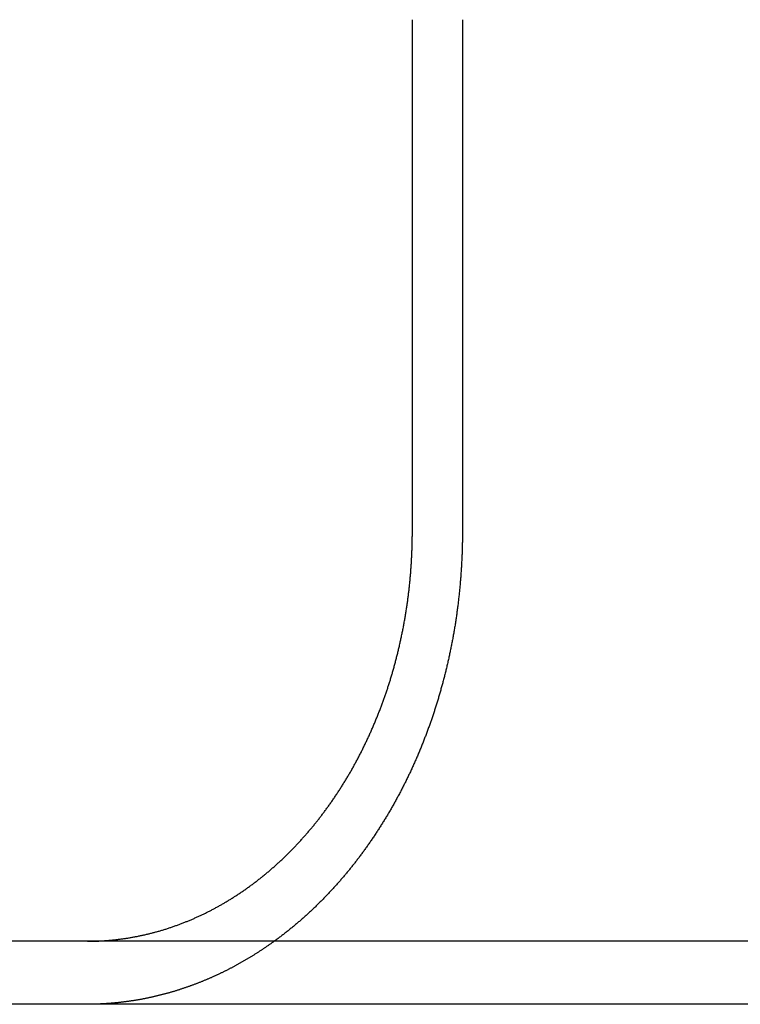
# Model space of a CAD drawing. Extents: x -135 to 1365, y -135 to 661.
# Drawn here: x -97 to -87, y 570 to 583 of the extents above; entities that cross this region are included whole.
import ezdxf

# ---------------------------------------------------------------- set-up
doc = ezdxf.new("R2010")
doc.units = 0
doc.header["$LTSCALE"] = 20
doc.linetypes.add('AUSGEZOGEN', pattern=[0])
doc.layers.get('0').update_dxf_attribs({"linetype": 'AUSGEZOGEN'})
doc.layers.add('STEMPEL', color=3, linetype='AUSGEZOGEN')

# ---------------------------------------------------------------- blocks, each defined once
blk = doc.blocks.new('A$C7A3753C1')
at = {"color": 3, "linetype": 'AUSGEZOGEN', "extrusion": (0, 1, -2e-16)}
for p, q in [((43.3685, 31), (43.3685, 37.5)), ((44.0047, 37.5), (44.0047, 31)), ((265, 25.8), (14.8957, 25.8)), ((265, 25), (14.8957, 25))]:
    blk.add_line(p, q, dxfattribs=at)
at = {"color": 3}
for points in [[(39.5953, 25.8199, 0), (39.606, 25.8211, 0), (39.6166, 25.8223, 0), (39.6273, 25.8236, 0), (39.6379, 25.8249, 0), (39.6486, 25.8262, 0), (39.6593, 25.8276, 0), (39.67, 25.829, 0), (39.6807, 25.8305, 0), (39.6914, 25.832, 0), (39.7021, 25.8335, 0), (39.7128, 25.835, 0), (39.7236, 25.8366, 0), (39.7343, 25.8383, 0), (39.745, 25.8399, 0), (39.7558, 25.8416, 0), (39.7665, 25.8434, 0), (39.7773, 25.8451, 0), (39.788, 25.847, 0), (39.7988, 25.8488, 0), (39.8095, 25.8507, 0), (39.8203, 25.8526, 0), (39.8311, 25.8546, 0), (39.8418, 25.8566, 0), (39.8526, 25.8586, 0), (39.8634, 25.8607, 0), (39.8742, 25.8628, 0), (39.8849, 25.8649, 0), (39.8957, 25.8671, 0), (39.9065, 25.8693, 0), (39.9172, 25.8715, 0), (39.928, 25.8738, 0), (39.9388, 25.8762, 0), (39.9495, 25.8785, 0), (39.9603, 25.8809, 0), (39.971, 25.8833, 0), (39.9818, 25.8858, 0), (39.9926, 25.8883, 0), (40.0033, 25.8908, 0), (40.014, 25.8934, 0), (40.0248, 25.896, 0), (40.0355, 25.8987, 0), (40.0462, 25.9014, 0), (40.057, 25.9041, 0), (40.0677, 25.9069, 0), (40.0784, 25.9097, 0), (40.0891, 25.9125, 0), (40.0998, 25.9154, 0), (40.1105, 25.9183, 0), (40.1211, 25.9212, 0), (40.1318, 25.9242, 0), (40.1425, 25.9272, 0), (40.1531, 25.9302, 0), (40.1637, 25.9333, 0), (40.1744, 25.9365, 0), (40.185, 25.9396, 0), (40.1956, 25.9428, 0), (40.2062, 25.946, 0), (40.2168, 25.9493, 0), (40.2274, 25.9526, 0), (40.2379, 25.9559, 0), (40.2485, 25.9592, 0), (40.259, 25.9626, 0), (40.2696, 25.9661, 0), (40.2801, 25.9695, 0), (40.2906, 25.973, 0), (40.301, 25.9765, 0), (40.3115, 25.9801, 0), (40.322, 25.9836, 0), (40.3324, 25.9873, 0), (40.3428, 25.9909, 0), (40.3533, 25.9946, 0), (40.3636, 25.9983, 0), (40.374, 26.002, 0), (40.3844, 26.0058, 0), (40.3947, 26.0096, 0), (40.405, 26.0134, 0), (40.4154, 26.0172, 0), (40.4256, 26.0211, 0), (40.4359, 26.025, 0), (40.4462, 26.029, 0), (40.4564, 26.0329, 0), (40.4666, 26.0369, 0), (40.4768, 26.0409, 0), (40.487, 26.045, 0), (40.4971, 26.0491, 0), (40.5073, 26.0532, 0), (40.5174, 26.0573, 0), (40.5275, 26.0614, 0), (40.5375, 26.0656, 0), (40.5476, 26.0698, 0), (40.5576, 26.0741, 0), (40.5676, 26.0783, 0), (40.5776, 26.0826, 0), (40.5875, 26.0869, 0), (40.5975, 26.0912, 0), (40.6074, 26.0956, 0), (40.6172, 26.1, 0), (40.6271, 26.1044, 0), (40.6369, 26.1088, 0), (40.6467, 26.1133, 0), (40.6565, 26.1177, 0), (40.6662, 26.1222, 0), (40.676, 26.1267, 0), (40.6857, 26.1313, 0), (40.6953, 26.1358, 0), (40.705, 26.1404, 0), (40.7146, 26.145, 0), (40.7242, 26.1497, 0), (40.7337, 26.1543, 0), (40.7433, 26.159, 0), (40.7527, 26.1637, 0), (40.7622, 26.1684, 0), (40.7716, 26.1731, 0), (40.7811, 26.1779, 0), (40.7904, 26.1826, 0), (40.7998, 26.1874, 0), (40.8091, 26.1922, 0), (40.8184, 26.197, 0), (40.8276, 26.2019, 0), (40.8369, 26.2068, 0), (40.8462, 26.2117, 0), (40.8555, 26.2167, 0), (40.8649, 26.2218, 0), (40.8742, 26.2268, 0), (40.8835, 26.2319, 0), (40.8929, 26.2371, 0), (40.9022, 26.2423, 0), (40.9116, 26.2475, 0), (40.921, 26.2528, 0), (40.9304, 26.2581, 0), (40.9398, 26.2634, 0), (40.9492, 26.2688, 0), (40.9586, 26.2742, 0), (40.968, 26.2797, 0), (40.9774, 26.2852, 0), (40.9869, 26.2908, 0), (40.9963, 26.2964, 0), (41.0057, 26.302, 0), (41.0152, 26.3077, 0), (41.0246, 26.3134, 0), (41.0341, 26.3191, 0), (41.0435, 26.3249, 0), (41.053, 26.3307, 0), (41.0624, 26.3366, 0), (41.0719, 26.3425, 0), (41.0814, 26.3484, 0), (41.0908, 26.3544, 0), (41.1003, 26.3604, 0), (41.1098, 26.3665, 0), (41.1192, 26.3726, 0), (41.1287, 26.3787, 0), (41.1382, 26.3848, 0), (41.1476, 26.3911, 0), (41.1571, 26.3973, 0), (41.1666, 26.4036, 0), (41.176, 26.4099, 0), (41.1855, 26.4162, 0), (41.195, 26.4226, 0), (41.2044, 26.4291, 0), (41.2139, 26.4355, 0), (41.2233, 26.442, 0), (41.2328, 26.4486, 0), (41.2422, 26.4551, 0), (41.2516, 26.4617, 0), (41.2611, 26.4684, 0), (41.2705, 26.4751, 0), (41.2799, 26.4818, 0), (41.2893, 26.4885, 0), (41.2987, 26.4953, 0), (41.3081, 26.5021, 0), (41.3175, 26.509, 0), (41.3269, 26.5159, 0), (41.3363, 26.5228, 0), (41.3457, 26.5298, 0), (41.355, 26.5368, 0), (41.3644, 26.5438, 0), (41.3737, 26.5508, 0), (41.383, 26.5579, 0), (41.3923, 26.5651, 0), (41.4016, 26.5722, 0), (41.4109, 26.5794, 0), (41.4202, 26.5867, 0), (41.4295, 26.594, 0), (41.4387, 26.6013, 0), (41.448, 26.6086, 0), (41.4572, 26.616, 0), (41.4664, 26.6234, 0), (41.4756, 26.6308, 0), (41.4848, 26.6383, 0), (41.494, 26.6458, 0), (41.5031, 26.6533, 0), (41.5123, 26.6609, 0), (41.5214, 26.6684, 0), (41.5305, 26.6761, 0), (41.5396, 26.6837, 0), (41.5487, 26.6914, 0), (41.5577, 26.6992, 0), (41.5668, 26.7069, 0), (41.5758, 26.7147, 0), (41.5848, 26.7225, 0), (41.5938, 26.7304, 0), (41.6028, 26.7382, 0), (41.6117, 26.7461, 0), (41.6206, 26.7541, 0), (41.6295, 26.762, 0), (41.6384, 26.77, 0), (41.6473, 26.778, 0), (41.6561, 26.7861, 0), (41.665, 26.7941, 0), (41.6738, 26.8022, 0), (41.6826, 26.8104, 0), (41.6913, 26.8185, 0), (41.7001, 26.8267, 0), (41.7088, 26.8349, 0), (41.7175, 26.8431, 0), (41.7262, 26.8513, 0), (41.7348, 26.8596, 0), (41.7435, 26.8679, 0), (41.7521, 26.8762, 0), (41.7607, 26.8845, 0), (41.7692, 26.8929, 0), (41.7778, 26.9013, 0), (41.7863, 26.9097, 0), (41.7948, 26.9181, 0), (41.8033, 26.9265, 0), (41.8117, 26.935, 0), (41.8201, 26.9435, 0), (41.8285, 26.952, 0), (41.8369, 26.9605, 0), (41.8453, 26.969, 0), (41.8536, 26.9776, 0), (41.8619, 26.9861, 0), (41.8701, 26.9947, 0), (41.8784, 27.0033, 0), (41.8866, 27.0119, 0), (41.8948, 27.0206, 0), (41.903, 27.0292, 0), (41.9111, 27.0379, 0), (41.9192, 27.0466, 0), (41.9273, 27.0552, 0), (41.9353, 27.0639, 0), (41.9433, 27.0727, 0), (41.9513, 27.0814, 0), (41.9593, 27.0901, 0), (41.9672, 27.0989, 0), (41.9751, 27.1077, 0), (41.983, 27.1165, 0), (41.9909, 27.1252, 0), (41.9987, 27.134, 0), (42.0065, 27.1429, 0), (42.0142, 27.1517, 0), (42.022, 27.1605, 0), (42.0296, 27.1694, 0), (42.0373, 27.1782, 0), (42.0449, 27.1871, 0), (42.0525, 27.1959, 0), (42.0601, 27.2048, 0), (42.0676, 27.2137, 0), (42.0752, 27.2226, 0), (42.0826, 27.2314, 0), (42.0901, 27.2403, 0), (42.0975, 27.2492, 0), (42.1048, 27.2582, 0), (42.1122, 27.2671, 0), (42.1195, 27.276, 0), (42.1267, 27.2849, 0), (42.134, 27.2938, 0), (42.1412, 27.3028, 0), (42.1483, 27.3117, 0), (42.1555, 27.3206, 0), (42.1626, 27.3296, 0), (42.1697, 27.3385, 0), (42.1768, 27.3476, 0), (42.1839, 27.3566, 0), (42.1909, 27.3657, 0), (42.198, 27.3749, 0), (42.2051, 27.3841, 0), (42.2122, 27.3933, 0), (42.2193, 27.4026, 0), (42.2263, 27.4119, 0), (42.2334, 27.4213, 0), (42.2405, 27.4307, 0), (42.2475, 27.4402, 0), (42.2546, 27.4497, 0), (42.2616, 27.4592, 0), (42.2687, 27.4688, 0), (42.2757, 27.4784, 0), (42.2828, 27.488, 0), (42.2898, 27.4977, 0), (42.2968, 27.5074, 0), (42.3038, 27.5172, 0), (42.3108, 27.527, 0), (42.3178, 27.5369, 0), (42.3248, 27.5467, 0), (42.3318, 27.5567, 0), (42.3387, 27.5666, 0), (42.3457, 27.5766, 0), (42.3526, 27.5867, 0), (42.3596, 27.5967, 0), (42.3665, 27.6068, 0), (42.3734, 27.617, 0), (42.3803, 27.6271, 0), (42.3872, 27.6374, 0), (42.3941, 27.6476, 0), (42.401, 27.6579, 0), (42.4078, 27.6682, 0), (42.4147, 27.6785, 0), (42.4215, 27.6889, 0), (42.4283, 27.6993, 0), (42.4351, 27.7098, 0), (42.4419, 27.7203, 0), (42.4487, 27.7308, 0), (42.4555, 27.7413, 0), (42.4622, 27.7519, 0), (42.469, 27.7625, 0), (42.4757, 27.7731, 0), (42.4824, 27.7838, 0), (42.4891, 27.7945, 0), (42.4958, 27.8052, 0), (42.5024, 27.816, 0), (42.5091, 27.8268, 0), (42.5157, 27.8376, 0), (42.5223, 27.8485, 0), (42.5289, 27.8593, 0), (42.5354, 27.8702, 0), (42.542, 27.8812, 0), (42.5485, 27.8921, 0), (42.555, 27.9031, 0), (42.5615, 27.9141, 0), (42.568, 27.9252, 0), (42.5744, 27.9363, 0), (42.5809, 27.9474, 0), (42.5873, 27.9585, 0), (42.5937, 27.9696, 0), (42.6, 27.9808, 0), (42.6064, 27.992, 0), (42.6127, 28.0032, 0), (42.619, 28.0145, 0), (42.6253, 28.0257, 0), (42.6315, 28.037, 0), (42.6378, 28.0483, 0), (42.644, 28.0597, 0), (42.6502, 28.071, 0), (42.6563, 28.0824, 0), (42.6625, 28.0938, 0), (42.6686, 28.1053, 0), (42.6747, 28.1167, 0), (42.6807, 28.1282, 0), (42.6867, 28.1397, 0), (42.6928, 28.1512, 0), (42.6987, 28.1627, 0), (42.7047, 28.1743, 0), (42.7106, 28.1859, 0), (42.7165, 28.1975, 0), (42.7224, 28.2091, 0), (42.7283, 28.2207, 0), (42.7341, 28.2323, 0), (42.7399, 28.244, 0), (42.7457, 28.2557, 0), (42.7514, 28.2674, 0), (42.7571, 28.2791, 0), (42.7628, 28.2908, 0), (42.7685, 28.3025, 0), (42.7741, 28.3143, 0), (42.7797, 28.3261, 0), (42.7853, 28.3378, 0), (42.7909, 28.3496, 0), (42.7964, 28.3614, 0), (42.8019, 28.3732, 0), (42.8074, 28.385, 0), (42.8128, 28.3969, 0), (42.8182, 28.4087, 0), (42.8236, 28.4206, 0), (42.829, 28.4324, 0), (42.8343, 28.4443, 0), (42.8396, 28.4561, 0), (42.8449, 28.468, 0), (42.8501, 28.4799, 0), (42.8554, 28.4918, 0), (42.8606, 28.5037, 0), (42.8657, 28.5156, 0), (42.8708, 28.5275, 0), (42.8759, 28.5394, 0), (42.881, 28.5513, 0), (42.8861, 28.5633, 0), (42.8911, 28.5752, 0), (42.8961, 28.5871, 0), (42.901, 28.599, 0), (42.9059, 28.611, 0), (42.9108, 28.6229, 0), (42.9157, 28.6348, 0), (42.9205, 28.6467, 0), (42.9253, 28.6587, 0), (42.9301, 28.6706, 0), (42.9349, 28.6825, 0), (42.9396, 28.6945, 0), (42.9443, 28.7064, 0), (42.9489, 28.7183, 0), (42.9535, 28.7302, 0), (42.9581, 28.7421, 0), (42.9627, 28.754, 0), (42.9672, 28.7659, 0), (42.9717, 28.7778, 0), (42.9762, 28.7897, 0), (42.9806, 28.8016, 0), (42.985, 28.8135, 0), (42.9894, 28.8253, 0), (42.9937, 28.8372, 0), (42.998, 28.849, 0), (43.0023, 28.8609, 0), (43.0066, 28.8727, 0), (43.0108, 28.8845, 0), (43.015, 28.8964, 0), (43.0191, 28.9082, 0), (43.0232, 28.9199, 0), (43.0273, 28.9317, 0), (43.0314, 28.9435, 0), (43.0354, 28.9552, 0), (43.0394, 28.967, 0), (43.0433, 28.9787, 0), (43.0472, 28.9904, 0), (43.0511, 29.0021, 0), (43.055, 29.0138, 0), (43.0588, 29.0255, 0), (43.0626, 29.0373, 0), (43.0664, 29.049, 0), (43.0702, 29.0609, 0), (43.074, 29.0727, 0), (43.0777, 29.0846, 0), (43.0815, 29.0966, 0), (43.0852, 29.1085, 0), (43.0889, 29.1206, 0), (43.0926, 29.1326, 0), (43.0963, 29.1447, 0), (43.0999, 29.1568, 0), (43.1036, 29.169, 0), (43.1072, 29.1812, 0), (43.1108, 29.1934, 0), (43.1144, 29.2057, 0), (43.118, 29.218, 0), (43.1215, 29.2303, 0), (43.125, 29.2427, 0), (43.1286, 29.2551, 0), (43.132, 29.2675, 0), (43.1355, 29.2799, 0), (43.139, 29.2924, 0), (43.1424, 29.305, 0), (43.1458, 29.3175, 0), (43.1492, 29.3301, 0), (43.1526, 29.3427, 0), (43.156, 29.3553, 0), (43.1593, 29.368, 0), (43.1626, 29.3807, 0), (43.1659, 29.3934, 0), (43.1692, 29.4062, 0), (43.1724, 29.419, 0), (43.1757, 29.4318, 0), (43.1789, 29.4446, 0), (43.1821, 29.4575, 0), (43.1852, 29.4703, 0), (43.1884, 29.4832, 0), (43.1915, 29.4962, 0), (43.1946, 29.5091, 0), (43.1977, 29.5221, 0), (43.2007, 29.5351, 0), (43.2038, 29.5481, 0), (43.2068, 29.5612, 0), (43.2097, 29.5742, 0), (43.2127, 29.5873, 0), (43.2156, 29.6004, 0), (43.2186, 29.6136, 0), (43.2214, 29.6267, 0), (43.2243, 29.6399, 0), (43.2271, 29.6531, 0), (43.2299, 29.6663, 0), (43.2327, 29.6795, 0), (43.2355, 29.6927, 0), (43.2382, 29.706, 0), (43.2409, 29.7192, 0), (43.2436, 29.7325, 0), (43.2463, 29.7458, 0), (43.2489, 29.7592, 0), (43.2515, 29.7725, 0), (43.2541, 29.7858, 0), (43.2566, 29.7992, 0), (43.2592, 29.8126, 0), (43.2617, 29.826, 0), (43.2641, 29.8394, 0), (43.2666, 29.8528, 0), (43.269, 29.8662, 0), (43.2714, 29.8797, 0), (43.2737, 29.8931, 0), (43.276, 29.9066, 0), (43.2783, 29.92, 0), (43.2806, 29.9335, 0), (43.2828, 29.947, 0), (43.285, 29.9605, 0), (43.2872, 29.974, 0), (43.2894, 29.9875, 0), (43.2915, 30.0011, 0), (43.2936, 30.0146, 0), (43.2956, 30.0281, 0), (43.2977, 30.0417, 0), (43.2997, 30.0552, 0), (43.3016, 30.0688, 0), (43.3036, 30.0823, 0), (43.3055, 30.0959, 0), (43.3074, 30.1095, 0), (43.3092, 30.123, 0), (43.311, 30.1366, 0), (43.3128, 30.1502, 0), (43.3146, 30.1637, 0), (43.3163, 30.1773, 0), (43.318, 30.1909, 0), (43.3197, 30.2045, 0), (43.3213, 30.218, 0), (43.323, 30.2316, 0), (43.3245, 30.2452, 0), (43.3261, 30.2588, 0), (43.3276, 30.2723, 0), (43.3291, 30.2859, 0), (43.3306, 30.2995, 0), (43.332, 30.313, 0), (43.3334, 30.3266, 0), (43.3348, 30.3401, 0), (43.3362, 30.3537, 0), (43.3375, 30.3672, 0), (43.3388, 30.3807, 0), (43.3401, 30.3942, 0), (43.3413, 30.4078, 0), (43.3425, 30.4213, 0), (43.3437, 30.4348, 0), (43.3449, 30.4482, 0), (43.346, 30.4617, 0), (43.3471, 30.4752, 0), (43.3482, 30.4887, 0), (43.3492, 30.5021, 0), (43.3502, 30.5155, 0), (43.3512, 30.529, 0), (43.3522, 30.5424, 0), (43.3531, 30.5558, 0), (43.354, 30.5692, 0), (43.3549, 30.5825, 0), (43.3557, 30.5959, 0), (43.3565, 30.6092, 0), (43.3573, 30.6226, 0), (43.3581, 30.6359, 0), (43.3588, 30.6492, 0), (43.3595, 30.6624, 0), (43.3602, 30.6757, 0), (43.3609, 30.6889, 0), (43.3615, 30.7022, 0), (43.3621, 30.7154, 0), (43.3627, 30.7286, 0), (43.3632, 30.7417, 0), (43.3637, 30.7549, 0), (43.3642, 30.768, 0), (43.3647, 30.7811, 0), (43.3651, 30.7942, 0), (43.3655, 30.8072, 0), (43.3659, 30.8202, 0), (43.3663, 30.8333, 0), (43.3666, 30.8462, 0), (43.3669, 30.8592, 0), (43.3672, 30.8721, 0), (43.3674, 30.885, 0), (43.3677, 30.8979, 0), (43.3679, 30.9108, 0), (43.368, 30.9236, 0), (43.3682, 30.9364, 0), (43.3683, 30.9492, 0), (43.3684, 30.9619, 0), (43.3685, 30.9747, 0), (43.3685, 30.9873, 0), (43.3685, 31, 0)], [(44.0047, 31, 0), (44.0047, 30.9867, 0), (44.0046, 30.9734, 0), (44.0046, 30.9601, 0), (44.0045, 30.9467, 0), (44.0044, 30.9334, 0), (44.0042, 30.9199, 0), (44.0041, 30.9065, 0), (44.0039, 30.893, 0), (44.0037, 30.8796, 0), (44.0034, 30.866, 0), (44.0032, 30.8525, 0), (44.0029, 30.8389, 0), (44.0026, 30.8254, 0), (44.0022, 30.8117, 0), (44.0019, 30.7981, 0), (44.0015, 30.7845, 0), (44.0011, 30.7708, 0), (44.0006, 30.7571, 0), (44.0001, 30.7433, 0), (43.9997, 30.7296, 0), (43.9991, 30.7158, 0), (43.9986, 30.7021, 0), (43.998, 30.6883, 0), (43.9974, 30.6744, 0), (43.9968, 30.6606, 0), (43.9962, 30.6467, 0), (43.9955, 30.6329, 0), (43.9948, 30.619, 0), (43.994, 30.605, 0), (43.9933, 30.5911, 0), (43.9925, 30.5772, 0), (43.9917, 30.5632, 0), (43.9909, 30.5492, 0), (43.99, 30.5353, 0), (43.9891, 30.5212, 0), (43.9882, 30.5072, 0), (43.9873, 30.4932, 0), (43.9863, 30.4791, 0), (43.9853, 30.4651, 0), (43.9843, 30.451, 0), (43.9833, 30.4369, 0), (43.9822, 30.4228, 0), (43.9811, 30.4087, 0), (43.98, 30.3946, 0), (43.9788, 30.3805, 0), (43.9777, 30.3664, 0), (43.9765, 30.3522, 0), (43.9752, 30.3381, 0), (43.974, 30.3239, 0), (43.9727, 30.3097, 0), (43.9714, 30.2956, 0), (43.97, 30.2814, 0), (43.9687, 30.2672, 0), (43.9673, 30.253, 0), (43.9658, 30.2388, 0), (43.9644, 30.2246, 0), (43.9629, 30.2104, 0), (43.9614, 30.1962, 0), (43.9599, 30.1819, 0), (43.9583, 30.1677, 0), (43.9567, 30.1535, 0), (43.9551, 30.1393, 0), (43.9535, 30.125, 0), (43.9518, 30.1108, 0), (43.9501, 30.0966, 0), (43.9484, 30.0823, 0), (43.9466, 30.0681, 0), (43.9449, 30.0539, 0), (43.943, 30.0396, 0), (43.9412, 30.0254, 0), (43.9393, 30.0112, 0), (43.9374, 29.9969, 0), (43.9355, 29.9827, 0), (43.9336, 29.9685, 0), (43.9316, 29.9542, 0), (43.9296, 29.94, 0), (43.9276, 29.9258, 0), (43.9255, 29.9116, 0), (43.9234, 29.8974, 0), (43.9213, 29.8832, 0), (43.9191, 29.869, 0), (43.917, 29.8548, 0), (43.9148, 29.8406, 0), (43.9125, 29.8264, 0), (43.9103, 29.8123, 0), (43.908, 29.7981, 0), (43.9056, 29.7839, 0), (43.9033, 29.7698, 0), (43.9009, 29.7557, 0), (43.8985, 29.7415, 0), (43.8961, 29.7274, 0), (43.8936, 29.7133, 0), (43.8911, 29.6992, 0), (43.8886, 29.6851, 0), (43.8861, 29.671, 0), (43.8835, 29.657, 0), (43.8809, 29.6429, 0), (43.8783, 29.6289, 0), (43.8757, 29.6148, 0), (43.873, 29.6008, 0), (43.8703, 29.5868, 0), (43.8676, 29.5728, 0), (43.8648, 29.5589, 0), (43.862, 29.5449, 0), (43.8593, 29.531, 0), (43.8564, 29.517, 0), (43.8536, 29.5031, 0), (43.8507, 29.4892, 0), (43.8478, 29.4753, 0), (43.8449, 29.4615, 0), (43.8419, 29.4476, 0), (43.839, 29.4338, 0), (43.836, 29.42, 0), (43.833, 29.4062, 0), (43.8299, 29.3924, 0), (43.8269, 29.3787, 0), (43.8238, 29.3649, 0), (43.8207, 29.3512, 0), (43.8175, 29.3375, 0), (43.8144, 29.3238, 0), (43.8112, 29.3102, 0), (43.808, 29.2965, 0), (43.8048, 29.2829, 0), (43.8015, 29.2693, 0), (43.7983, 29.2558, 0), (43.795, 29.2422, 0), (43.7917, 29.2287, 0), (43.7883, 29.2152, 0), (43.785, 29.2017, 0), (43.7816, 29.1883, 0), (43.7782, 29.1749, 0), (43.7748, 29.1615, 0), (43.7714, 29.1481, 0), (43.7679, 29.1347, 0), (43.7645, 29.1214, 0), (43.761, 29.1081, 0), (43.7575, 29.0949, 0), (43.7539, 29.0816, 0), (43.7504, 29.0684, 0), (43.7468, 29.0552, 0), (43.7432, 29.0421, 0), (43.7396, 29.0289, 0), (43.736, 29.0158, 0), (43.7323, 29.0028, 0), (43.7287, 28.9897, 0), (43.725, 28.9767, 0), (43.7213, 28.9637, 0), (43.7176, 28.9508, 0), (43.7139, 28.9379, 0), (43.7101, 28.925, 0), (43.7063, 28.9121, 0), (43.7026, 28.8993, 0), (43.6988, 28.8865, 0), (43.6949, 28.8738, 0), (43.6911, 28.8611, 0), (43.6873, 28.8484, 0), (43.6834, 28.8357, 0), (43.6795, 28.8231, 0), (43.6756, 28.8105, 0), (43.6717, 28.798, 0), (43.6678, 28.7855, 0), (43.6638, 28.773, 0), (43.6599, 28.7606, 0), (43.6559, 28.7482, 0), (43.6519, 28.7358, 0), (43.6479, 28.7235, 0), (43.6439, 28.7112, 0), (43.6399, 28.699, 0), (43.6358, 28.6867, 0), (43.6317, 28.6744, 0), (43.6276, 28.6622, 0), (43.6234, 28.6499, 0), (43.6192, 28.6375, 0), (43.615, 28.6252, 0), (43.6108, 28.6129, 0), (43.6065, 28.6005, 0), (43.6022, 28.5882, 0), (43.5978, 28.5758, 0), (43.5934, 28.5634, 0), (43.589, 28.551, 0), (43.5846, 28.5386, 0), (43.5801, 28.5262, 0), (43.5756, 28.5138, 0), (43.5711, 28.5013, 0), (43.5665, 28.4889, 0), (43.562, 28.4764, 0), (43.5573, 28.464, 0), (43.5527, 28.4515, 0), (43.548, 28.4391, 0), (43.5433, 28.4266, 0), (43.5386, 28.4141, 0), (43.5338, 28.4016, 0), (43.529, 28.3892, 0), (43.5242, 28.3767, 0), (43.5193, 28.3642, 0), (43.5144, 28.3517, 0), (43.5095, 28.3392, 0), (43.5046, 28.3267, 0), (43.4996, 28.3142, 0), (43.4946, 28.3017, 0), (43.4896, 28.2891, 0), (43.4845, 28.2766, 0), (43.4794, 28.2641, 0), (43.4743, 28.2516, 0), (43.4692, 28.2391, 0), (43.464, 28.2266, 0), (43.4588, 28.2141, 0), (43.4536, 28.2016, 0), (43.4483, 28.1891, 0), (43.443, 28.1766, 0), (43.4377, 28.1641, 0), (43.4324, 28.1516, 0), (43.427, 28.1391, 0), (43.4216, 28.1266, 0), (43.4162, 28.1141, 0), (43.4107, 28.1017, 0), (43.4052, 28.0892, 0), (43.3997, 28.0767, 0), (43.3942, 28.0643, 0), (43.3886, 28.0518, 0), (43.383, 28.0394, 0), (43.3774, 28.0269, 0), (43.3718, 28.0145, 0), (43.3661, 28.0021, 0), (43.3604, 27.9897, 0), (43.3547, 27.9773, 0), (43.3489, 27.9649, 0), (43.3432, 27.9525, 0), (43.3374, 27.9402, 0), (43.3315, 27.9278, 0), (43.3257, 27.9154, 0), (43.3198, 27.9031, 0), (43.3139, 27.8908, 0), (43.308, 27.8785, 0), (43.302, 27.8662, 0), (43.296, 27.8539, 0), (43.29, 27.8416, 0), (43.284, 27.8294, 0), (43.2779, 27.8171, 0), (43.2718, 27.8049, 0), (43.2657, 27.7927, 0), (43.2596, 27.7805, 0), (43.2534, 27.7683, 0), (43.2472, 27.7562, 0), (43.241, 27.744, 0), (43.2348, 27.7319, 0), (43.2285, 27.7198, 0), (43.2222, 27.7077, 0), (43.2159, 27.6956, 0), (43.2096, 27.6836, 0), (43.2032, 27.6716, 0), (43.1968, 27.6596, 0), (43.1904, 27.6476, 0), (43.184, 27.6356, 0), (43.1775, 27.6237, 0), (43.1711, 27.6117, 0), (43.1646, 27.5998, 0), (43.158, 27.5879, 0), (43.1515, 27.5761, 0), (43.1449, 27.5643, 0), (43.1383, 27.5524, 0), (43.1317, 27.5406, 0), (43.1251, 27.5289, 0), (43.1184, 27.5171, 0), (43.1118, 27.5054, 0), (43.1051, 27.4937, 0), (43.0983, 27.4821, 0), (43.0916, 27.4704, 0), (43.0849, 27.4588, 0), (43.0781, 27.4472, 0), (43.0713, 27.4356, 0), (43.0645, 27.4241, 0), (43.0576, 27.4126, 0), (43.0508, 27.4011, 0), (43.0439, 27.3896, 0), (43.037, 27.3782, 0), (43.0301, 27.3667, 0), (43.0232, 27.3554, 0), (43.0163, 27.344, 0), (43.0093, 27.3327, 0), (43.0024, 27.3214, 0), (42.9954, 27.3101, 0), (42.9884, 27.2989, 0), (42.9814, 27.2876, 0), (42.9743, 27.2764, 0), (42.9673, 27.2653, 0), (42.9602, 27.2542, 0), (42.9531, 27.2431, 0), (42.946, 27.232, 0), (42.9389, 27.221, 0), (42.9318, 27.21, 0), (42.9247, 27.199, 0), (42.9175, 27.188, 0), (42.9104, 27.1771, 0), (42.9032, 27.1662, 0), (42.896, 27.1554, 0), (42.8888, 27.1446, 0), (42.8816, 27.1338, 0), (42.8744, 27.123, 0), (42.8672, 27.1123, 0), (42.86, 27.1016, 0), (42.8527, 27.091, 0), (42.8455, 27.0804, 0), (42.8382, 27.0698, 0), (42.8309, 27.0592, 0), (42.8236, 27.0487, 0), (42.8163, 27.0382, 0), (42.809, 27.0278, 0), (42.8017, 27.0174, 0), (42.7944, 27.007, 0), (42.787, 26.9967, 0), (42.7797, 26.9864, 0), (42.7724, 26.9761, 0), (42.765, 26.9659, 0), (42.7576, 26.9557, 0), (42.7503, 26.9455, 0), (42.7429, 26.9354, 0), (42.7355, 26.9254, 0), (42.7281, 26.9153, 0), (42.7207, 26.9053, 0), (42.7134, 26.8954, 0), (42.7059, 26.8854, 0), (42.6985, 26.8755, 0), (42.6911, 26.8657, 0), (42.6837, 26.8559, 0), (42.6763, 26.8461, 0), (42.6689, 26.8364, 0), (42.6615, 26.8267, 0), (42.654, 26.8171, 0), (42.6466, 26.8075, 0), (42.6392, 26.7979, 0), (42.6317, 26.7884, 0), (42.6243, 26.7789, 0), (42.6168, 26.7695, 0), (42.6094, 26.7601, 0), (42.6019, 26.7507, 0), (42.5945, 26.7414, 0), (42.5869, 26.732, 0), (42.5794, 26.7226, 0), (42.5718, 26.7133, 0), (42.5642, 26.7039, 0), (42.5565, 26.6946, 0), (42.5488, 26.6852, 0), (42.5411, 26.6759, 0), (42.5334, 26.6666, 0), (42.5256, 26.6572, 0), (42.5178, 26.6479, 0), (42.5099, 26.6386, 0), (42.502, 26.6293, 0), (42.4941, 26.6199, 0), (42.4862, 26.6106, 0), (42.4782, 26.6013, 0), (42.4702, 26.5921, 0), (42.4622, 26.5828, 0), (42.4541, 26.5735, 0), (42.446, 26.5642, 0), (42.4379, 26.555, 0), (42.4298, 26.5457, 0), (42.4216, 26.5365, 0), (42.4134, 26.5273, 0), (42.4052, 26.5181, 0), (42.3969, 26.5088, 0), (42.3886, 26.4996, 0), (42.3803, 26.4905, 0), (42.3719, 26.4813, 0), (42.3636, 26.4721, 0), (42.3552, 26.463, 0), (42.3467, 26.4538, 0), (42.3383, 26.4447, 0), (42.3298, 26.4356, 0), (42.3213, 26.4265, 0), (42.3128, 26.4174, 0), (42.3042, 26.4084, 0), (42.2956, 26.3993, 0), (42.287, 26.3903, 0), (42.2784, 26.3812, 0), (42.2697, 26.3722, 0), (42.261, 26.3632, 0), (42.2523, 26.3543, 0), (42.2436, 26.3453, 0), (42.2348, 26.3364, 0), (42.226, 26.3274, 0), (42.2172, 26.3185, 0), (42.2084, 26.3096, 0), (42.1995, 26.3008, 0), (42.1907, 26.2919, 0), (42.1817, 26.2831, 0), (42.1728, 26.2743, 0), (42.1639, 26.2655, 0), (42.1549, 26.2567, 0), (42.1459, 26.2479, 0), (42.1369, 26.2392, 0), (42.1279, 26.2305, 0), (42.1188, 26.2218, 0), (42.1097, 26.2131, 0), (42.1006, 26.2045, 0), (42.0915, 26.1959, 0), (42.0824, 26.1873, 0), (42.0732, 26.1787, 0), (42.064, 26.1701, 0), (42.0548, 26.1616, 0), (42.0456, 26.1531, 0), (42.0363, 26.1446, 0), (42.0271, 26.1362, 0), (42.0178, 26.1277, 0), (42.0085, 26.1193, 0), (41.9992, 26.111, 0), (41.9898, 26.1026, 0), (41.9805, 26.0943, 0), (41.9711, 26.086, 0), (41.9617, 26.0777, 0), (41.9523, 26.0695, 0), (41.9429, 26.0613, 0), (41.9334, 26.0531, 0), (41.9239, 26.0449, 0), (41.9145, 26.0368, 0), (41.905, 26.0287, 0), (41.8954, 26.0206, 0), (41.8859, 26.0126, 0), (41.8764, 26.0046, 0), (41.8668, 25.9966, 0), (41.8572, 25.9886, 0), (41.8476, 25.9807, 0), (41.838, 25.9728, 0), (41.8284, 25.965, 0), (41.8188, 25.9572, 0), (41.8091, 25.9494, 0), (41.7995, 25.9416, 0), (41.7898, 25.9339, 0), (41.7801, 25.9262, 0), (41.7704, 25.9185, 0), (41.7607, 25.9109, 0), (41.7509, 25.9033, 0), (41.7412, 25.8957, 0), (41.7315, 25.8881, 0), (41.7217, 25.8806, 0), (41.7119, 25.8731, 0), (41.7022, 25.8657, 0), (41.6924, 25.8583, 0), (41.6826, 25.8509, 0), (41.6728, 25.8435, 0), (41.663, 25.8362, 0), (41.6532, 25.8289, 0), (41.6433, 25.8216, 0), (41.6335, 25.8144, 0), (41.6237, 25.8072, 0), (41.6138, 25.8, 0)], [(39.2416, 25.8, 0), (39.2443, 25.8, 0), (39.2471, 25.8, 0), (39.2498, 25.8, 0), (39.2525, 25.8, 0), (39.2552, 25.8, 0), (39.2579, 25.8, 0), (39.2607, 25.8001, 0), (39.2634, 25.8001, 0), (39.2661, 25.8001, 0), (39.2688, 25.8001, 0), (39.2716, 25.8001, 0), (39.2743, 25.8002, 0), (39.277, 25.8002, 0), (39.2798, 25.8002, 0), (39.2825, 25.8003, 0), (39.2852, 25.8003, 0), (39.288, 25.8004, 0), (39.2907, 25.8004, 0), (39.2934, 25.8004, 0), (39.2962, 25.8005, 0), (39.2989, 25.8005, 0), (39.3017, 25.8006, 0), (39.3044, 25.8006, 0), (39.3071, 25.8007, 0), (39.3099, 25.8008, 0), (39.3126, 25.8008, 0), (39.3154, 25.8009, 0), (39.3181, 25.801, 0), (39.3209, 25.801, 0), (39.3236, 25.8011, 0), (39.3264, 25.8012, 0), (39.3291, 25.8013, 0), (39.3319, 25.8013, 0), (39.3346, 25.8014, 0), (39.3374, 25.8015, 0), (39.3401, 25.8016, 0), (39.3429, 25.8017, 0), (39.3456, 25.8018, 0), (39.3484, 25.8019, 0), (39.3512, 25.802, 0), (39.3539, 25.8021, 0), (39.3567, 25.8022, 0), (39.3594, 25.8023, 0), (39.3622, 25.8024, 0), (39.365, 25.8025, 0), (39.3677, 25.8026, 0), (39.3705, 25.8027, 0), (39.3733, 25.8028, 0), (39.376, 25.8029, 0), (39.3788, 25.8031, 0), (39.3816, 25.8032, 0), (39.3844, 25.8033, 0), (39.3871, 25.8035, 0), (39.3899, 25.8036, 0), (39.3927, 25.8037, 0), (39.3955, 25.8039, 0), (39.3982, 25.804, 0), (39.401, 25.8041, 0), (39.4038, 25.8043, 0), (39.4066, 25.8044, 0), (39.4094, 25.8046, 0), (39.4122, 25.8047, 0), (39.4149, 25.8049, 0), (39.4177, 25.805, 0), (39.4205, 25.8052, 0), (39.4233, 25.8054, 0), (39.4261, 25.8055, 0), (39.4289, 25.8057, 0), (39.4317, 25.8059, 0), (39.4345, 25.806, 0), (39.4372, 25.8062, 0), (39.44, 25.8064, 0), (39.4428, 25.8066, 0), (39.4456, 25.8067, 0), (39.4484, 25.8069, 0), (39.4512, 25.8071, 0), (39.454, 25.8073, 0), (39.4568, 25.8075, 0), (39.4596, 25.8077, 0), (39.4624, 25.8079, 0), (39.4652, 25.8081, 0), (39.468, 25.8083, 0), (39.4708, 25.8085, 0), (39.4737, 25.8087, 0), (39.4765, 25.8089, 0), (39.4793, 25.8091, 0), (39.4821, 25.8093, 0), (39.4849, 25.8095, 0), (39.4877, 25.8098, 0), (39.4905, 25.81, 0), (39.4933, 25.8102, 0), (39.4961, 25.8104, 0), (39.499, 25.8107, 0), (39.5018, 25.8109, 0), (39.5046, 25.8111, 0), (39.5074, 25.8114, 0), (39.5102, 25.8116, 0), (39.5131, 25.8118, 0), (39.5159, 25.8121, 0), (39.5187, 25.8123, 0), (39.5215, 25.8126, 0), (39.5244, 25.8128, 0), (39.5272, 25.8131, 0), (39.53, 25.8133, 0), (39.5328, 25.8136, 0), (39.5357, 25.8139, 0), (39.5385, 25.8141, 0), (39.5413, 25.8144, 0), (39.5442, 25.8147, 0), (39.547, 25.8149, 0), (39.5498, 25.8152, 0), (39.5527, 25.8155, 0), (39.5555, 25.8158, 0), (39.5583, 25.816, 0), (39.5612, 25.8163, 0), (39.564, 25.8166, 0), (39.5669, 25.8169, 0), (39.5697, 25.8172, 0), (39.5726, 25.8175, 0), (39.5754, 25.8178, 0), (39.5782, 25.8181, 0), (39.5811, 25.8184, 0), (39.5839, 25.8187, 0), (39.5868, 25.819, 0), (39.5896, 25.8193, 0), (39.5925, 25.8196, 0), (39.5953, 25.8199, 0)]]:
    blk.add_polyline3d(points, dxfattribs=at)
at = {"color": 1}
for points in [[(41.6138, 25.8, 0), (41.6064, 25.7947, 0), (41.5991, 25.7894, 0), (41.5917, 25.7841, 0), (41.5843, 25.7789, 0), (41.5769, 25.7737, 0), (41.5695, 25.7684, 0), (41.5621, 25.7632, 0), (41.5547, 25.7581, 0), (41.5473, 25.7529, 0), (41.5399, 25.7478, 0), (41.5325, 25.7427, 0), (41.5251, 25.7376, 0), (41.5176, 25.7325, 0), (41.5102, 25.7274, 0), (41.5028, 25.7224, 0), (41.4954, 25.7173, 0), (41.488, 25.7123, 0), (41.4805, 25.7074, 0), (41.4731, 25.7024, 0), (41.4657, 25.6975, 0), (41.4583, 25.6925, 0), (41.4508, 25.6876, 0), (41.4434, 25.6827, 0), (41.436, 25.6779, 0), (41.4286, 25.673, 0), (41.4211, 25.6682, 0), (41.4137, 25.6634, 0), (41.4063, 25.6586, 0), (41.3989, 25.6538, 0), (41.3914, 25.6491, 0), (41.384, 25.6443, 0), (41.3766, 25.6396, 0), (41.3692, 25.635, 0), (41.3617, 25.6303, 0), (41.3543, 25.6256, 0), (41.3469, 25.621, 0), (41.3395, 25.6164, 0), (41.332, 25.6118, 0), (41.3246, 25.6073, 0), (41.3172, 25.6027, 0), (41.3098, 25.5982, 0), (41.3024, 25.5937, 0), (41.295, 25.5892, 0), (41.2876, 25.5847, 0), (41.2802, 25.5803, 0), (41.2728, 25.5759, 0), (41.2654, 25.5715, 0), (41.258, 25.5671, 0), (41.2506, 25.5627, 0), (41.2432, 25.5584, 0), (41.2358, 25.5541, 0), (41.2284, 25.5498, 0), (41.221, 25.5455, 0), (41.2136, 25.5412, 0), (41.2063, 25.537, 0), (41.1989, 25.5328, 0), (41.1915, 25.5286, 0), (41.1842, 25.5244, 0), (41.1768, 25.5203, 0), (41.1695, 25.5162, 0), (41.1621, 25.5121, 0), (41.1548, 25.508, 0), (41.1474, 25.5039, 0), (41.1401, 25.4999, 0), (41.1328, 25.4959, 0), (41.1254, 25.4919, 0), (41.1181, 25.4879, 0), (41.1108, 25.4839, 0), (41.1035, 25.48, 0), (41.0962, 25.4761, 0), (41.0889, 25.4722, 0), (41.0816, 25.4684, 0), (41.0743, 25.4645, 0), (41.0671, 25.4607, 0), (41.0598, 25.4569, 0), (41.0525, 25.4531, 0), (41.0452, 25.4493, 0), (41.0379, 25.4456, 0), (41.0306, 25.4418, 0), (41.0232, 25.4381, 0), (41.0159, 25.4344, 0), (41.0085, 25.4306, 0), (41.0011, 25.4269, 0), (40.9937, 25.4232, 0), (40.9863, 25.4195, 0), (40.9788, 25.4159, 0), (40.9714, 25.4122, 0), (40.9639, 25.4085, 0), (40.9564, 25.4049, 0), (40.9489, 25.4012, 0), (40.9414, 25.3976, 0), (40.9338, 25.394, 0), (40.9263, 25.3904, 0), (40.9187, 25.3868, 0), (40.9111, 25.3832, 0), (40.9035, 25.3797, 0), (40.8959, 25.3761, 0), (40.8883, 25.3726, 0), (40.8807, 25.369, 0), (40.873, 25.3655, 0), (40.8653, 25.362, 0), (40.8577, 25.3585, 0), (40.85, 25.355, 0), (40.8423, 25.3516, 0), (40.8345, 25.3481, 0), (40.8268, 25.3447, 0), (40.8191, 25.3412, 0), (40.8113, 25.3378, 0), (40.8035, 25.3344, 0), (40.7957, 25.331, 0), (40.7879, 25.3276, 0), (40.7801, 25.3243, 0), (40.7723, 25.3209, 0), (40.7645, 25.3176, 0), (40.7566, 25.3143, 0), (40.7487, 25.3109, 0), (40.7409, 25.3076, 0), (40.733, 25.3044, 0), (40.7251, 25.3011, 0), (40.7172, 25.2978, 0), (40.7092, 25.2946, 0), (40.7013, 25.2914, 0), (40.6934, 25.2881, 0), (40.6854, 25.2849, 0), (40.6774, 25.2818, 0), (40.6695, 25.2786, 0), (40.6615, 25.2754, 0), (40.6535, 25.2723, 0), (40.6455, 25.2691, 0), (40.6375, 25.266, 0), (40.6294, 25.2629, 0), (40.6214, 25.2599, 0), (40.6133, 25.2568, 0), (40.6053, 25.2537, 0), (40.5972, 25.2507, 0), (40.5891, 25.2477, 0), (40.581, 25.2447, 0), (40.5729, 25.2417, 0), (40.5648, 25.2387, 0), (40.5567, 25.2357, 0), (40.5486, 25.2328, 0), (40.5404, 25.2299, 0), (40.5323, 25.2269, 0), (40.5241, 25.224, 0), (40.516, 25.2212, 0), (40.5078, 25.2183, 0), (40.4996, 25.2154, 0), (40.4914, 25.2126, 0), (40.4833, 25.2098, 0), (40.475, 25.207, 0), (40.4668, 25.2042, 0), (40.4586, 25.2014, 0), (40.4504, 25.1987, 0), (40.4422, 25.196, 0), (40.4339, 25.1933, 0), (40.4257, 25.1906, 0), (40.4174, 25.1879, 0), (40.4092, 25.1852, 0), (40.4009, 25.1826, 0), (40.3926, 25.1799, 0), (40.3843, 25.1773, 0), (40.376, 25.1747, 0), (40.3677, 25.1722, 0), (40.3594, 25.1696, 0), (40.3511, 25.1671, 0), (40.3428, 25.1645, 0), (40.3345, 25.162, 0), (40.3262, 25.1596, 0), (40.3179, 25.1571, 0), (40.3095, 25.1546, 0), (40.3012, 25.1522, 0), (40.2928, 25.1498, 0), (40.2845, 25.1474, 0), (40.2761, 25.145, 0), (40.2678, 25.1427, 0), (40.2594, 25.1403, 0), (40.251, 25.138, 0), (40.2427, 25.1357, 0), (40.2343, 25.1335, 0), (40.2259, 25.1312, 0), (40.2175, 25.129, 0), (40.2091, 25.1267, 0), (40.2007, 25.1245, 0), (40.1923, 25.1224, 0), (40.1839, 25.1202, 0), (40.1755, 25.1181, 0), (40.1671, 25.1159, 0), (40.1587, 25.1138, 0), (40.1503, 25.1118, 0), (40.1419, 25.1097, 0), (40.1334, 25.1076, 0), (40.125, 25.1056, 0), (40.1166, 25.1036, 0), (40.1082, 25.1016, 0), (40.0997, 25.0997, 0), (40.0913, 25.0977, 0), (40.0829, 25.0958, 0), (40.0744, 25.0939, 0), (40.066, 25.092, 0), (40.0576, 25.0901, 0), (40.0491, 25.0883, 0), (40.0407, 25.0865, 0), (40.0322, 25.0847, 0), (40.0238, 25.0829, 0), (40.0154, 25.0811, 0), (40.0069, 25.0793, 0), (39.9985, 25.0776, 0), (39.99, 25.0759, 0), (39.9816, 25.0742, 0), (39.9731, 25.0725, 0), (39.9647, 25.0709, 0), (39.9562, 25.0692, 0), (39.9478, 25.0676, 0), (39.9393, 25.066, 0), (39.9309, 25.0645, 0), (39.9225, 25.0629, 0), (39.914, 25.0614, 0), (39.9056, 25.0598, 0), (39.8971, 25.0583, 0), (39.8887, 25.0569, 0), (39.8803, 25.0554, 0), (39.8718, 25.054, 0), (39.8634, 25.0525, 0), (39.855, 25.0511, 0), (39.8465, 25.0497, 0), (39.8381, 25.0484, 0), (39.8297, 25.047, 0), (39.8213, 25.0457, 0), (39.8128, 25.0444, 0), (39.8044, 25.0431, 0), (39.796, 25.0419, 0), (39.7876, 25.0406, 0), (39.7792, 25.0394, 0), (39.7708, 25.0382, 0), (39.7624, 25.037, 0), (39.754, 25.0358, 0), (39.7456, 25.0347, 0), (39.7372, 25.0335, 0), (39.7288, 25.0324, 0), (39.7204, 25.0313, 0), (39.7121, 25.0302, 0), (39.7037, 25.0292, 0), (39.6953, 25.0282, 0), (39.687, 25.0271, 0), (39.6786, 25.0261, 0), (39.6703, 25.0252, 0), (39.6619, 25.0242, 0), (39.6536, 25.0233, 0), (39.6452, 25.0224, 0), (39.6369, 25.0215, 0), (39.6286, 25.0206, 0), (39.6203, 25.0197, 0), (39.6119, 25.0189, 0), (39.6036, 25.0181, 0), (39.5953, 25.0172, 0)], [(39.5953, 25.0172, 0), (39.5925, 25.017, 0), (39.5896, 25.0167, 0), (39.5868, 25.0164, 0), (39.5839, 25.0162, 0), (39.5811, 25.0159, 0), (39.5783, 25.0157, 0), (39.5754, 25.0154, 0), (39.5726, 25.0151, 0), (39.5697, 25.0149, 0), (39.5669, 25.0146, 0), (39.5641, 25.0144, 0), (39.5612, 25.0141, 0), (39.5584, 25.0139, 0), (39.5555, 25.0136, 0), (39.5527, 25.0134, 0), (39.5499, 25.0132, 0), (39.547, 25.0129, 0), (39.5442, 25.0127, 0), (39.5414, 25.0125, 0), (39.5386, 25.0122, 0), (39.5357, 25.012, 0), (39.5329, 25.0118, 0), (39.5301, 25.0116, 0), (39.5272, 25.0113, 0), (39.5244, 25.0111, 0), (39.5216, 25.0109, 0), (39.5188, 25.0107, 0), (39.516, 25.0105, 0), (39.5131, 25.0103, 0), (39.5103, 25.0101, 0), (39.5075, 25.0098, 0), (39.5047, 25.0096, 0), (39.5019, 25.0094, 0), (39.499, 25.0092, 0), (39.4962, 25.009, 0), (39.4934, 25.0088, 0), (39.4906, 25.0087, 0), (39.4878, 25.0085, 0), (39.485, 25.0083, 0), (39.4822, 25.0081, 0), (39.4794, 25.0079, 0), (39.4766, 25.0077, 0), (39.4737, 25.0075, 0), (39.4709, 25.0074, 0), (39.4681, 25.0072, 0), (39.4653, 25.007, 0), (39.4625, 25.0068, 0), (39.4597, 25.0067, 0), (39.4569, 25.0065, 0), (39.4541, 25.0063, 0), (39.4513, 25.0062, 0), (39.4485, 25.006, 0), (39.4457, 25.0058, 0), (39.4429, 25.0057, 0), (39.4401, 25.0055, 0), (39.4374, 25.0054, 0), (39.4346, 25.0052, 0), (39.4318, 25.0051, 0), (39.429, 25.0049, 0), (39.4262, 25.0048, 0), (39.4234, 25.0046, 0), (39.4206, 25.0045, 0), (39.4178, 25.0044, 0), (39.415, 25.0042, 0), (39.4123, 25.0041, 0), (39.4095, 25.004, 0), (39.4067, 25.0038, 0), (39.4039, 25.0037, 0), (39.4011, 25.0036, 0), (39.3983, 25.0035, 0), (39.3956, 25.0033, 0), (39.3928, 25.0032, 0), (39.39, 25.0031, 0), (39.3872, 25.003, 0), (39.3845, 25.0029, 0), (39.3817, 25.0028, 0), (39.3789, 25.0027, 0), (39.3761, 25.0026, 0), (39.3734, 25.0025, 0), (39.3706, 25.0024, 0), (39.3678, 25.0023, 0), (39.3651, 25.0022, 0), (39.3623, 25.0021, 0), (39.3595, 25.002, 0), (39.3568, 25.0019, 0), (39.354, 25.0018, 0), (39.3513, 25.0017, 0), (39.3485, 25.0016, 0), (39.3457, 25.0015, 0), (39.343, 25.0015, 0), (39.3402, 25.0014, 0), (39.3375, 25.0013, 0), (39.3347, 25.0012, 0), (39.3319, 25.0012, 0), (39.3292, 25.0011, 0), (39.3264, 25.001, 0), (39.3237, 25.001, 0), (39.3209, 25.0009, 0), (39.3182, 25.0008, 0), (39.3154, 25.0008, 0), (39.3127, 25.0007, 0), (39.3099, 25.0007, 0), (39.3072, 25.0006, 0), (39.3045, 25.0006, 0), (39.3017, 25.0005, 0), (39.299, 25.0005, 0), (39.2962, 25.0004, 0), (39.2935, 25.0004, 0), (39.2908, 25.0003, 0), (39.288, 25.0003, 0), (39.2853, 25.0003, 0), (39.2825, 25.0002, 0), (39.2798, 25.0002, 0), (39.2771, 25.0002, 0), (39.2743, 25.0002, 0), (39.2716, 25.0001, 0), (39.2689, 25.0001, 0), (39.2661, 25.0001, 0), (39.2634, 25.0001, 0), (39.2607, 25.0001, 0), (39.258, 25, 0), (39.2552, 25, 0), (39.2525, 25, 0), (39.2498, 25, 0), (39.2471, 25, 0), (39.2443, 25, 0), (39.2416, 25, 0)]]:
    blk.add_polyline3d(points, dxfattribs=at)

msp = doc.modelspace()

# ---------------------------------------------------------------- block references
at = {"layer": 'STEMPEL'}
msp.add_blockref('A$C7A3753C1', (-135, 545.251), dxfattribs=at)

doc.saveas('drawing.dxf')
